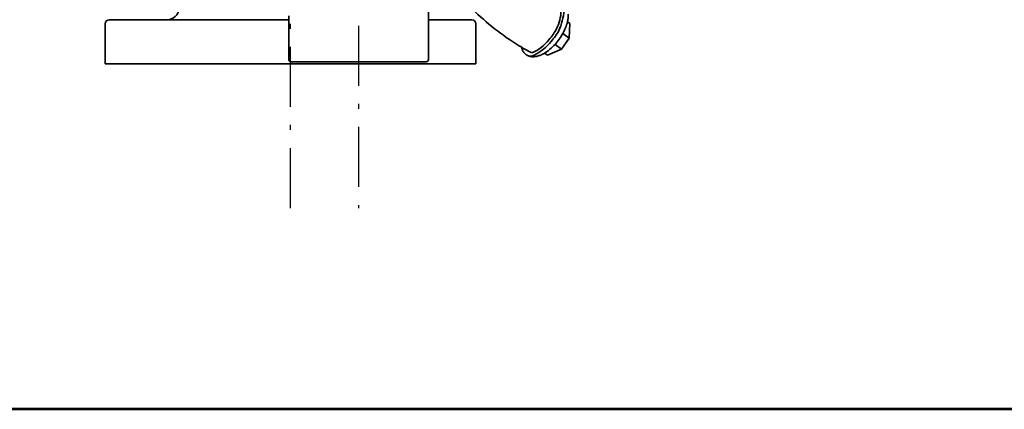
# Model space of a CAD drawing. Units: millimetres. Extents: x 0 to 1620, y 0 to 1154.
# Drawn here: x 301 to 793, y 34 to 228 of the extents above; entities that cross this region are included whole.
import ezdxf

# ---------------------------------------------------------------- set-up
doc = ezdxf.new("R2010")
doc.units = ezdxf.units.MM
doc.linetypes.add('DASHDOT', pattern=[50.5, 30, -9, 2.5, -9])
for name, color, linetype, lineweight in [('12', 5, 'Continuous', 53), ('3', 1, 'DASHDOT', 25), ('9', 7, 'Continuous', 35)]:
    doc.layers.add(name, color=color, linetype=linetype, lineweight=lineweight)

# ---------------------------------------------------------------- blocks, each defined once
blk = doc.blocks.new('*G16')
at = {"layer": '12', "color": 5, "linetype": 'Continuous', "lineweight": 53}
blk.add_line((1620.02, 34.02), (60.02, 34.02), dxfattribs=at)

msp = doc.modelspace()

# ---------------------------------------------------------------- linework, layer by layer
at = {"layer": '3', "color": 1, "linetype": 'DASHDOT', "lineweight": 25}
for p, q in [((436.21, 134.44), (436.21, 541.65)), ((470.21, 326.49), (470.21, 134.44))]:
    msp.add_line(p, q, dxfattribs=at)
at = {"layer": '9', "color": 7, "linetype": 'Continuous', "lineweight": 35}
for p, q in [((505.01, 282.4), (505.01, 208.58)), ((343.71, 226.49), (343.71, 206.49)), ((372.73, 228.49), (345.71, 228.49)), ((372.73, 228.49), (435.4, 228.49)), ((435.4, 208.58), (435.4, 230.49)), ((505.01, 228.49), (526.71, 228.49)), ((528.71, 226.49), (528.71, 206.49)), ((574.45, 227.4), (575.57, 226.56)), ((575.3, 219.21), (575.57, 226.56)), ((572.12, 221.6), (575.3, 219.21)), ((571.48, 213.74), (573.86, 217.14)), ((573.86, 217.14), (575.3, 219.21)), ((563.03, 211.8), (564.47, 210.71)), ((564.47, 210.71), (571.48, 213.74)), ((568.24, 216.18), (571.48, 213.74)), ((396.21, 206.49), (343.71, 206.49)), ((396.21, 206.49), (476.21, 206.49)), ((503.93, 207.49), (436.48, 207.49)), ((476.21, 206.49), (528.71, 206.49))]:
    msp.add_line(p, q, dxfattribs=at)
for centre, radius, start, end in [((374.6, 234.49), 6, 270, 355.2199), ((614.44, 320.86), 123.35, 225.8146, 239.3838), ((548.34, 234.07), 23, 333.911, 357.3113), ((543.2, 235.43), 29.66, 335.38, 355.2814), ((345.71, 226.49), 2, 90, 180), ((526.71, 226.49), 2, 360, 90), ((548.4, 234.49), 27, 331.4812, 344.7614), ((545.98, 236.04), 26, 317.5533, 332.2955), ((548.04, 234.71), 25, 316.9252, 332.2578), ((548.4, 234.49), 27, 317.2918, 331.4812), ((548.44, 231.2), 21, 293.0381, 322.7722), ((547.4, 232.42), 24, 295.5899, 321.9801), ((553.62, 214.73), 2, 180.6992, 199.389), ((614.44, 320.86), 123.35, 239.3838, 242.0707), ((548.4, 234.49), 27, 302.3084, 317.2918), ((436.48, 208.58), 1.09, 180, 270), ((503.93, 208.58), 1.09, 270, 0), ((555.98, 214.35), 4, 247.193, 296.5531)]:
    msp.add_arc(centre, radius, start, end, dxfattribs=at)
for points, knots in [([(574.75, 231.21), (574.76, 231.07), (574.79, 230.77), (574.8, 230.21), (574.78, 229.52), (574.7, 228.76), (574.58, 228.05), (574.49, 227.61), (574.45, 227.4)], [0, 0, 0, 0, 0.408791, 0.91085, 1.687734, 2.476353, 3.199199, 3.841117, 3.841117, 3.841117, 3.841117]), ([(553.19, 211.58), (553, 211.77), (552.64, 212.17), (552.25, 212.81), (551.95, 213.44), (551.8, 213.86), (551.73, 214.06)], [0, 0, 0, 0, 0.807492, 1.591796, 2.261551, 2.906606, 2.906606, 2.906606, 2.906606]), ([(553.63, 211.18), (553.56, 211.24), (553.4, 211.37), (553.26, 211.51), (553.19, 211.58)], [0, 0, 0, 0, 0.2984538, 0.5986866, 0.5986866, 0.5986866, 0.5986866]), ([(562.83, 211.67), (562.64, 211.57), (562.22, 211.35), (561.52, 211.01), (560.74, 210.68), (559.97, 210.43), (559.29, 210.26), (558.9, 210.18), (558.72, 210.15)], [0, 0, 0, 0, 0.663724, 1.420408, 2.316112, 3.206363, 3.857201, 4.408723, 4.408723, 4.408723, 4.408723]), ([(554.43, 210.66), (554.29, 210.74), (554.01, 210.89), (553.76, 211.08), (553.63, 211.18)], [0, 0, 0, 0, 0.4747982, 0.9470734, 0.9470734, 0.9470734, 0.9470734]), ([(558.72, 210.15), (558.55, 210.12), (558.2, 210.07), (557.67, 210.02), (557.12, 210), (556.55, 210.04), (556, 210.12), (555.49, 210.23), (555.04, 210.37), (554.73, 210.51), (554.54, 210.6), (554.47, 210.64), (554.44, 210.66), (554.43, 210.66)], [0, 0, 0, 0, 0.501935, 1.05963, 1.594213, 2.161757, 2.766132, 3.265681, 3.729494, 4.162057, 4.285465, 4.365078, 4.400897, 4.400897, 4.400897, 4.400897])]:
    msp.add_open_spline(points, degree=3, knots=knots, dxfattribs=at)

# ---------------------------------------------------------------- block references
msp.add_blockref('*G16', (0, 0))

doc.saveas('drawing.dxf')
